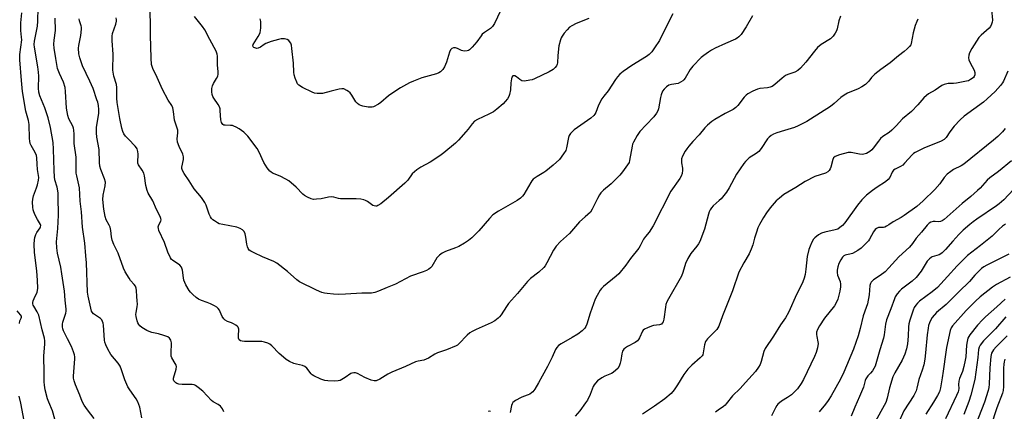
# Model space of a CAD drawing. Units: inches. Extents: x 1189773 to 1195773, y 573457 to 577458.
# Drawn here: x 1190031 to 1190443, y 576989 to 577152 of the extents above; entities that cross this region are included whole.
import ezdxf

# ---------------------------------------------------------------- set-up
doc = ezdxf.new("R2010")
doc.units = ezdxf.units.IN
doc.header["$MEASUREMENT"] = 0
doc.layers.add('Undefined', color=1, linetype='Continuous')

msp = doc.modelspace()

# ---------------------------------------------------------------- linework, layer by layer
at = {"layer": 'Undefined'}
for points, elevation in [([(1190062.54, 576985.82), (1190059.66, 576989.37), (1190058.33, 576991.31), (1190057.5, 576992.84), (1190056.55, 576995.52), (1190054.72, 576999.83), (1190054.13, 577001.5), (1190053.86, 577002.63), (1190053.83, 577003.48), (1190054.41, 577010.69), (1190054.41, 577011.54), (1190054.3, 577012.36), (1190053.89, 577013.69), (1190052.98, 577015.79), (1190051.4, 577019.03), (1190049.63, 577022.36), (1190049.35, 577023.16), (1190049.22, 577024), (1190049.22, 577025.16), (1190049.34, 577026.02), (1190050.68, 577029.78), (1190050.82, 577030.61), (1190050.82, 577031.48), (1190050.35, 577035.18), (1190050.09, 577038.9), (1190049.02, 577046.25), (1190048.54, 577049.01), (1190047.22, 577054.84), (1190046.9, 577057.02), (1190046.82, 577059.5), (1190047.36, 577065.19), (1190047.57, 577070.74), (1190047.57, 577072.49), (1190047.39, 577076.55), (1190047.45, 577080.04), (1190047.1, 577082.38), (1190046.12, 577085.4), (1190045.9, 577086.76), (1190045.72, 577089.32), (1190045.51, 577098.34), (1190045.33, 577101.11), (1190044.25, 577107.36), (1190043.21, 577111.39), (1190041.87, 577115.54), (1190039.81, 577120.56), (1190039.38, 577122.12), (1190039.22, 577123.79), (1190039.31, 577128.78), (1190039.23, 577130.45), (1190038.97, 577132.63), (1190037.55, 577140.94), (1190037.44, 577142.05), (1190037.54, 577143.43), (1190038.81, 577149.7), (1190039, 577151.71), (1190039.16, 577157.27)], 262), ([(1190437.52, 577156.66), (1190437.91, 577152.13), (1190437.8, 577151.31), (1190437.55, 577150.48), (1190437.07, 577149.44), (1190436.55, 577148.77), (1190433.16, 577145.94), (1190432.16, 577144.86), (1190429.26, 577140.36), (1190428.36, 577138.56), (1190427.99, 577137.49), (1190427.86, 577136.39), (1190428.01, 577135.59), (1190428.6, 577134.3), (1190430.2, 577131.3), (1190430.56, 577130.31), (1190430.59, 577129.81), (1190430.5, 577129.32), (1190430.21, 577128.61), (1190429.94, 577128.22), (1190429.46, 577127.75), (1190428.8, 577127.32), (1190427.84, 577126.87), (1190427.01, 577126.62), (1190422.87, 577125.85), (1190421.68, 577125.73), (1190419.34, 577125.64), (1190417.77, 577125.33), (1190416.78, 577124.85), (1190413.95, 577122.93), (1190411.15, 577121.35), (1190410.29, 577120.75), (1190409.24, 577119.76), (1190406.66, 577116.82), (1190404.03, 577114.06), (1190400.26, 577110.98), (1190397.64, 577108), (1190395.84, 577106.18), (1190394.72, 577105.29), (1190392.05, 577103.55), (1190391.17, 577102.78), (1190390.25, 577101.68), (1190388.11, 577098.64), (1190387.54, 577098.02), (1190386.66, 577097.32), (1190385.95, 577096.86), (1190385.22, 577096.51), (1190384.2, 577096.19), (1190383.41, 577096.07), (1190382.28, 577096.16), (1190378.8, 577096.88), (1190377.65, 577096.86), (1190373.96, 577095.88), (1190372.13, 577095.2), (1190371.53, 577094.7), (1190371.15, 577093.96), (1190370.41, 577090.8), (1190370.12, 577089.99), (1190369.7, 577089.34), (1190369.15, 577088.81), (1190368.14, 577088.31), (1190363.69, 577086.83), (1190359.69, 577084.83), (1190355.79, 577082.22), (1190350.74, 577079.29), (1190348.86, 577077.86), (1190347.54, 577076.67), (1190345, 577073.8), (1190343.44, 577071.71), (1190342.17, 577069.78), (1190340.5, 577066.74), (1190339.92, 577065.42), (1190339.26, 577063.54), (1190338.46, 577061.09), (1190337.71, 577058.32), (1190337.05, 577056.47), (1190336.17, 577054.62), (1190333.97, 577050.82), (1190331.93, 577046.84), (1190329.27, 577039.08), (1190325.05, 577028.61), (1190323.57, 577024.39), (1190323.21, 577023.67), (1190322.69, 577022.98), (1190318.8, 577019.02), (1190317.97, 577017.91), (1190317.58, 577016.57), (1190317.04, 577013.17), (1190316.81, 577012.38), (1190316.55, 577011.91), (1190315.78, 577011.08), (1190312.24, 577008.02), (1190310.57, 577006.39), (1190308.93, 577004.14), (1190306.32, 576999.82), (1190304.87, 576997.75), (1190303.58, 576996.27), (1190301.05, 576994), (1190296.74, 576990.93), (1190291.68, 576987.61)], 262), ([(1190047.06, 576982.04), (1190045.1, 576989), (1190043.49, 576992.6), (1190042.99, 576993.95), (1190042.08, 576997.73), (1190041.74, 576999.75), (1190041.65, 577001.05), (1190041.64, 577004.86), (1190041.44, 577012.01), (1190041.86, 577016.79), (1190041.88, 577018.21), (1190041.78, 577019.34), (1190040.83, 577022.78), (1190039.38, 577028.89), (1190038.73, 577030.3), (1190037.25, 577032.67), (1190037.04, 577033.17), (1190036.91, 577033.72), (1190036.9, 577034.28), (1190037.04, 577034.96), (1190037.42, 577035.92), (1190038.66, 577038.48), (1190038.88, 577039.29), (1190038.95, 577040.16), (1190038.88, 577043.44), (1190038.54, 577047.4), (1190037.59, 577055.08), (1190037.49, 577058.59), (1190037.53, 577060.34), (1190037.74, 577061.41), (1190038.19, 577062.69), (1190038.57, 577063.43), (1190039.89, 577065.36), (1190040.11, 577065.84), (1190040.19, 577066.32), (1190040.1, 577066.77), (1190038.78, 577068.87), (1190037.85, 577070.71), (1190037.28, 577072.06), (1190037.05, 577072.91), (1190036.87, 577074.08), (1190036.79, 577076.16), (1190036.9, 577077.33), (1190037.2, 577078.71), (1190038.44, 577082.06), (1190038.84, 577083.43), (1190039.27, 577085.37), (1190039.36, 577086.47), (1190038.84, 577089.78), (1190038.66, 577092.06), (1190038.58, 577094.63), (1190038.41, 577095.62), (1190037.91, 577096.83), (1190036.13, 577099.82), (1190035.82, 577100.57), (1190035.57, 577101.59), (1190035.48, 577102.75), (1190035.35, 577108.62), (1190035.09, 577110.19), (1190034.17, 577113.11), (1190033.91, 577114.17), (1190032.56, 577122.39), (1190032.1, 577126.92), (1190031.43, 577135.6), (1190031.48, 577137.88), (1190032.22, 577143.94), (1190032.18, 577145.07), (1190031.81, 577147.81), (1190031.82, 577150.99), (1190032.23, 577155.21)], 260), ([(1190082.39, 576986.11), (1190081.6, 576990.47), (1190080.79, 576992.78), (1190080.1, 576994), (1190077.34, 576997.75), (1190076.63, 576999.02), (1190075.31, 577001.94), (1190073.96, 577006.14), (1190073.32, 577007.68), (1190072.52, 577008.82), (1190069.51, 577012.52), (1190068.2, 577014.77), (1190067.32, 577016.59), (1190067.02, 577017.6), (1190066.87, 577018.44), (1190066.39, 577024.72), (1190066.26, 577025.59), (1190066.02, 577026.34), (1190065.65, 577026.97), (1190065.13, 577027.54), (1190062.2, 577029.54), (1190061.6, 577030.13), (1190061.32, 577030.65), (1190059.96, 577036.93), (1190059.73, 577038.5), (1190059.25, 577050.83), (1190059.07, 577053.77), (1190058.57, 577059.02), (1190057.63, 577065.69), (1190057.17, 577072.15), (1190056.66, 577076.53), (1190056.34, 577082.06), (1190056.1, 577083.4), (1190055.22, 577087.08), (1190055.04, 577088.22), (1190054.96, 577090.57), (1190055.01, 577094.97), (1190054.18, 577100.59), (1190054.18, 577104.5), (1190054.02, 577106.22), (1190053.87, 577107.06), (1190053.61, 577107.87), (1190051.96, 577110.94), (1190051.48, 577112.28), (1190050.99, 577115.46), (1190050.56, 577122.29), (1190050.35, 577124.04), (1190049.72, 577126.2), (1190048, 577129.82), (1190047.23, 577132), (1190046.41, 577136.17), (1190045.8, 577140.43), (1190045.65, 577142.14), (1190045.76, 577143.85), (1190046.29, 577147.79), (1190046.22, 577153.04)], 264), ([(1190116.72, 576988.61), (1190116.09, 576989.87), (1190115.24, 576990.96), (1190114.39, 576991.59), (1190112.25, 576992.8), (1190111.55, 576993.29), (1190107.92, 576997.17), (1190105.94, 576998.78), (1190104.79, 576999.56), (1190104.3, 576999.78), (1190103.5, 576999.94), (1190099.21, 576999.99), (1190097.82, 577000.18), (1190097.04, 577000.42), (1190096.58, 577000.68), (1190096.18, 577001.04), (1190095.86, 577001.46), (1190095.66, 577001.93), (1190095.66, 577002.63), (1190096.73, 577006.41), (1190096.84, 577007.5), (1190096.73, 577008), (1190096.42, 577008.74), (1190095.02, 577011.08), (1190094.74, 577011.82), (1190094.65, 577012.95), (1190094.76, 577017.34), (1190094.51, 577018.43), (1190093.99, 577019.36), (1190093.23, 577019.9), (1190091.66, 577020.51), (1190089.39, 577021.13), (1190086.55, 577021.75), (1190085.47, 577022.09), (1190084.49, 577022.58), (1190082.39, 577023.81), (1190081.59, 577024.42), (1190081.13, 577024.99), (1190080.77, 577025.78), (1190080.51, 577026.63), (1190080.09, 577028.37), (1190079.96, 577029.24), (1190080, 577030.07), (1190080.47, 577032.39), (1190080.55, 577033.51), (1190080.49, 577034.9), (1190080.28, 577036.78), (1190080.23, 577039.22), (1190080.06, 577040.28), (1190079.73, 577041.05), (1190079.28, 577041.78), (1190077.75, 577043.47), (1190077.09, 577044.38), (1190075.48, 577047.09), (1190074.7, 577048.62), (1190072.48, 577054.77), (1190070.77, 577058.51), (1190070.08, 577060.33), (1190069.76, 577061.67), (1190069.51, 577064.23), (1190069.12, 577065.75), (1190068.79, 577066.5), (1190067.56, 577068.69), (1190067.09, 577070.11), (1190066.6, 577073.22), (1190066.18, 577077.25), (1190066.33, 577079), (1190067.11, 577082.91), (1190067.17, 577084.46), (1190066.83, 577085.84), (1190065.31, 577089.84), (1190064.92, 577091.17), (1190064.78, 577092.64), (1190064.64, 577098.1), (1190063.68, 577103.35), (1190063.49, 577105.06), (1190063.45, 577106.48), (1190063.52, 577107.34), (1190064.24, 577111.69), (1190064.41, 577113.14), (1190064.44, 577114.85), (1190064.26, 577116.5), (1190063.99, 577117.84), (1190063.68, 577118.94), (1190062.03, 577123.59), (1190060.71, 577126.72), (1190057.6, 577133.04), (1190056.44, 577136.42), (1190056.07, 577138.13), (1190055.99, 577140.42), (1190056.05, 577141.56), (1190056.95, 577145.72), (1190057.25, 577148.37), (1190057.22, 577149.24), (1190057.12, 577149.81), (1190056.42, 577151.89), (1190056.22, 577152.71)], 266), ([(1190337.57, 577153.91), (1190334.99, 577149.3), (1190332.91, 577146.21), (1190331.94, 577145.16), (1190331.25, 577144.63), (1190330.48, 577144.2), (1190326.37, 577142.45), (1190322.08, 577140.45), (1190320.5, 577139.64), (1190319.25, 577138.82), (1190317.3, 577137.43), (1190316.14, 577136.5), (1190312.63, 577132.94), (1190311.57, 577131.52), (1190309.45, 577127.93), (1190308.91, 577127.24), (1190308.49, 577126.87), (1190307.55, 577126.23), (1190306.52, 577125.75), (1190303.72, 577125.32), (1190302.65, 577124.97), (1190301.73, 577124.35), (1190300.73, 577123.35), (1190300.08, 577122.45), (1190299.43, 577120.93), (1190299.15, 577119.86), (1190298.28, 577115.11), (1190298.03, 577114.3), (1190297.54, 577113.33), (1190296.43, 577111.8), (1190293.19, 577108.46), (1190290.58, 577105.59), (1190289.44, 577103.91), (1190287.84, 577101.15), (1190287.53, 577100.37), (1190287.33, 577099.57), (1190286.27, 577093.49), (1190286.02, 577092.7), (1190285.44, 577091.68), (1190283.31, 577088.78), (1190282.16, 577087.41), (1190278.51, 577083.85), (1190275.38, 577081.2), (1190274.3, 577080.08), (1190273.67, 577079.16), (1190272.83, 577077.71), (1190270.69, 577073.23), (1190269.87, 577072.02), (1190267.74, 577069.94), (1190265.33, 577067.98), (1190261.17, 577063.06), (1190257.32, 577059.66), (1190255.58, 577057.73), (1190254.4, 577056.08), (1190251.73, 577050.82), (1190251, 577049.59), (1190250.47, 577048.91), (1190248.38, 577046.88), (1190244.82, 577044.25), (1190243.57, 577043.06), (1190239.39, 577037.94), (1190235.7, 577033.76), (1190234.85, 577032.57), (1190232.63, 577029.13), (1190231.95, 577028.23), (1190231.36, 577027.62), (1190229.96, 577026.58), (1190228.46, 577025.68), (1190222.21, 577022.97), (1190220.44, 577022.1), (1190219.47, 577021.54), (1190218.38, 577020.59), (1190214.96, 577016.91), (1190214.3, 577016.36), (1190213.81, 577016.07), (1190209.77, 577014.43), (1190205.93, 577013.19), (1190204.92, 577012.66), (1190202.22, 577011.01), (1190201.23, 577010.52), (1190200.24, 577010.2), (1190197.97, 577009.75), (1190196.86, 577009.41), (1190192.57, 577007.49), (1190186.85, 577005.08), (1190185.26, 577004.31), (1190181.82, 577002.15), (1190180.35, 577001.51), (1190179.58, 577001.44), (1190178.25, 577001.8), (1190175.58, 577002.92), (1190172.52, 577004.57), (1190171.76, 577004.82), (1190170.98, 577004.91), (1190170.21, 577004.77), (1190169.74, 577004.55), (1190167.43, 577002.87), (1190165.35, 577001.71), (1190164.53, 577001.46), (1190163.07, 577001.38), (1190160.09, 577001.49), (1190158.93, 577001.63), (1190157.26, 577002.21), (1190154.3, 577003.54), (1190153.58, 577004.02), (1190153.2, 577004.39), (1190151.37, 577006.84), (1190150.56, 577007.54), (1190149.6, 577007.96), (1190147.06, 577008.46), (1190145.97, 577008.78), (1190144.17, 577009.59), (1190142.7, 577010.41), (1190141.56, 577011.33), (1190139.84, 577012.94), (1190136.77, 577016.14), (1190135.98, 577016.78), (1190135.05, 577017.27), (1190133.67, 577017.71), (1190132.52, 577017.91), (1190125.37, 577017.91), (1190124.32, 577018.04), (1190123.64, 577018.27), (1190123.15, 577018.69), (1190122.87, 577019.35), (1190122.81, 577020.18), (1190122.91, 577023.1), (1190122.73, 577023.86), (1190122.42, 577024.27), (1190121.77, 577024.78), (1190120.75, 577025.37), (1190119.95, 577025.74), (1190118.18, 577026.32), (1190117.28, 577026.87), (1190116.7, 577027.47), (1190116.04, 577028.39), (1190115.22, 577030.28), (1190114.81, 577031.02), (1190114.31, 577031.68), (1190113.72, 577032.25), (1190112.72, 577032.87), (1190111.11, 577033.63), (1190109.74, 577034.2), (1190107.39, 577035.01), (1190106.07, 577035.68), (1190105.11, 577036.36), (1190103.78, 577037.56), (1190102.73, 577038.61), (1190102.18, 577039.3), (1190100.87, 577041.61), (1190100.03, 577043.49), (1190099.8, 577044.59), (1190099.38, 577047.7), (1190098.94, 577048.96), (1190098.27, 577049.83), (1190095.26, 577051.85), (1190094.86, 577052.22), (1190094.39, 577052.89), (1190093.31, 577055.18), (1190091.92, 577059.32), (1190089.56, 577064.34), (1190089.33, 577065.12), (1190089.31, 577065.9), (1190089.58, 577066.67), (1190090.41, 577068.25), (1190090.5, 577068.7), (1190090.42, 577069.37), (1190090.11, 577070.13), (1190088.56, 577073.09), (1190087.06, 577076.65), (1190085.11, 577079.95), (1190084.62, 577080.99), (1190084.08, 577083.11), (1190083.51, 577087.14), (1190083.23, 577088.25), (1190082.57, 577089.5), (1190081.06, 577091.77), (1190080.78, 577092.43), (1190080.69, 577093.47), (1190080.93, 577095.37), (1190080.95, 577096.19), (1190080.77, 577097.31), (1190080.43, 577098.38), (1190080.16, 577098.87), (1190079.64, 577099.53), (1190076.79, 577102.38), (1190075.61, 577103.67), (1190074.92, 577104.61), (1190074.45, 577105.67), (1190074.05, 577107.07), (1190073.25, 577111.08), (1190072.16, 577117.71), (1190071.95, 577119.54), (1190071.92, 577123.98), (1190071.82, 577125.27), (1190070.73, 577128.82), (1190070.37, 577131.29), (1190070.44, 577138), (1190070.05, 577143.5), (1190070.01, 577145.5), (1190070.23, 577146.63), (1190071.56, 577150.44), (1190071.86, 577151.74), (1190071.85, 577152.31), (1190071.71, 577153.15)], 268), ([(1190304.29, 577154.73), (1190302.75, 577151.83), (1190298.78, 577143.7), (1190296.72, 577140.54), (1190295.52, 577138.93), (1190294.39, 577137.78), (1190293.33, 577136.92), (1190287.22, 577133.21), (1190283.57, 577130.73), (1190282.2, 577129.64), (1190281.22, 577128.55), (1190280.31, 577127.39), (1190277.35, 577122.66), (1190275.55, 577120.47), (1190274.73, 577119.26), (1190273.3, 577116.7), (1190272.17, 577113.64), (1190271.79, 577112.94), (1190271.33, 577112.3), (1190270.01, 577111.18), (1190263.08, 577106.29), (1190262.23, 577105.56), (1190261.52, 577104.79), (1190260.97, 577103.94), (1190260.69, 577103.17), (1190259.91, 577098.83), (1190259.59, 577097.73), (1190258.71, 577096.26), (1190256.94, 577093.98), (1190254.36, 577091.61), (1190251.29, 577089.1), (1190250.37, 577088.47), (1190247.62, 577086.9), (1190245.99, 577085.68), (1190245.45, 577085.06), (1190244.99, 577084.37), (1190242.02, 577079.27), (1190241.5, 577078.61), (1190240.65, 577077.81), (1190239.23, 577076.79), (1190231.49, 577072.34), (1190229.16, 577070.8), (1190227.71, 577069.32), (1190223.23, 577064.13), (1190220.31, 577061.27), (1190218.98, 577060.13), (1190217.21, 577059.01), (1190214.88, 577057.68), (1190213.51, 577057.09), (1190209.32, 577055.54), (1190208, 577054.86), (1190206.79, 577054.06), (1190206.2, 577053.49), (1190205.77, 577052.9), (1190203.64, 577049.3), (1190203.08, 577048.69), (1190202.37, 577048.19), (1190201.35, 577047.61), (1190200.01, 577046.99), (1190194.69, 577045.16), (1190188.43, 577041.87), (1190184.96, 577040.56), (1190181.34, 577038.93), (1190179.77, 577038.37), (1190178.39, 577038.13), (1190174.34, 577038.17), (1190167.59, 577037.68), (1190164.6, 577037.59), (1190162.52, 577037.68), (1190159.85, 577037.94), (1190158.71, 577038.15), (1190157.66, 577038.45), (1190155.35, 577039.36), (1190148.3, 577042.85), (1190147.17, 577043.71), (1190143.32, 577047.15), (1190138.83, 577050.66), (1190137.53, 577051.35), (1190132.86, 577053.34), (1190129.35, 577054.98), (1190128.04, 577055.64), (1190127.33, 577056.11), (1190126.83, 577056.72), (1190126.52, 577057.47), (1190126.31, 577058.62), (1190125.94, 577061.58), (1190125.6, 577062.94), (1190125.15, 577063.88), (1190124.46, 577064.6), (1190123.47, 577065.17), (1190122.1, 577065.68), (1190116.21, 577066.74), (1190114.78, 577067.12), (1190114.02, 577067.5), (1190112.81, 577068.27), (1190112.13, 577068.78), (1190111.53, 577069.36), (1190111.06, 577070.07), (1190110.58, 577071.11), (1190109.34, 577074.92), (1190108.8, 577076.06), (1190107.3, 577078.11), (1190104.36, 577081.66), (1190102.26, 577085.03), (1190100.06, 577088.16), (1190099.39, 577089.41), (1190099.17, 577090.19), (1190099.16, 577090.71), (1190099.82, 577094.02), (1190099.87, 577095.13), (1190099.53, 577096.22), (1190097.99, 577099.4), (1190097.35, 577101.21), (1190097.24, 577102.63), (1190097.47, 577105.1), (1190097.44, 577106.16), (1190097.1, 577107.5), (1190096.14, 577110.36), (1190095.66, 577114.06), (1190095.39, 577115.48), (1190094.96, 577116.5), (1190093.39, 577118.8), (1190091.09, 577123.14), (1190088.85, 577128.18), (1190087.06, 577131.94), (1190086.73, 577132.77), (1190086.52, 577133.62), (1190086.27, 577136.25), (1190086.02, 577145.82), (1190086.02, 577149.73), (1190085.89, 577156.11)], 270), ([(1190269.18, 577152.83), (1190264, 577150.77), (1190262.06, 577149.81), (1190261.22, 577149.16), (1190260.21, 577148.12), (1190258.99, 577146.73), (1190258.03, 577145.43), (1190257.64, 577144.74), (1190257.34, 577143.95), (1190256.76, 577141.45), (1190256.32, 577137.46), (1190256.14, 577134.32), (1190256.05, 577133.77), (1190255.72, 577133.01), (1190255.23, 577132.32), (1190254.37, 577131.57), (1190252.59, 577130.54), (1190246.56, 577127.65), (1190245.49, 577127.23), (1190244.64, 577127.03), (1190242.34, 577126.73), (1190241.24, 577126.82), (1190240.34, 577127.31), (1190239.02, 577128.43), (1190238.36, 577128.88), (1190237.94, 577128.97), (1190237.43, 577128.84), (1190237.06, 577128.36), (1190236.87, 577127.63), (1190236.69, 577125.97), (1190236.55, 577123.04), (1190236.09, 577121.1), (1190235.78, 577120.32), (1190235.17, 577119.31), (1190234.26, 577118.12), (1190233.46, 577117.26), (1190230.81, 577114.92), (1190229.41, 577113.87), (1190227.41, 577112.82), (1190222.68, 577110.66), (1190221.46, 577109.92), (1190220.44, 577108.91), (1190218.77, 577106.6), (1190217.83, 577105.48), (1190214.71, 577102.01), (1190213.45, 577100.8), (1190208.6, 577096.75), (1190207.02, 577095.54), (1190202.92, 577092.83), (1190199.03, 577090.79), (1190197.37, 577089.64), (1190195.45, 577087.93), (1190193.57, 577085.27), (1190192.33, 577084.04), (1190185.44, 577078.04), (1190182.29, 577075.46), (1190181.11, 577074.7), (1190180.63, 577074.53), (1190180.16, 577074.48), (1190179.46, 577074.58), (1190178.98, 577074.78), (1190176.72, 577076.4), (1190175.96, 577076.84), (1190175.14, 577077.14), (1190173.99, 577077.35), (1190171.93, 577077.53), (1190165.42, 577077.5), (1190164.56, 577077.65), (1190162.6, 577078.29), (1190161.61, 577078.42), (1190160.49, 577078.26), (1190157.37, 577077.58), (1190155.35, 577077.34), (1190154.21, 577077.3), (1190153.13, 577077.51), (1190151.59, 577078.24), (1190150.35, 577078.96), (1190149.68, 577079.47), (1190146.97, 577082.38), (1190143.83, 577084.98), (1190142.6, 577085.74), (1190140.29, 577086.94), (1190137.02, 577088.29), (1190136.28, 577088.75), (1190135.85, 577089.13), (1190134.77, 577090.5), (1190133.34, 577092.72), (1190131.43, 577096.98), (1190130.63, 577098.48), (1190126.66, 577103.69), (1190125.88, 577104.57), (1190125.03, 577105.35), (1190124.12, 577106.07), (1190123.14, 577106.71), (1190121.87, 577107.44), (1190120.82, 577107.94), (1190120.28, 577108.1), (1190119.43, 577108.21), (1190117.21, 577108.24), (1190116.72, 577108.34), (1190116.32, 577108.58), (1190115.76, 577109.42), (1190115.41, 577110.47), (1190115.22, 577114.32), (1190115.12, 577115.15), (1190114.93, 577115.94), (1190114.39, 577116.97), (1190112.57, 577119.59), (1190112.15, 577120.31), (1190111.86, 577121.1), (1190111.67, 577122.22), (1190111.67, 577123.64), (1190111.91, 577124.71), (1190112.39, 577125.65), (1190113.69, 577127.72), (1190114.16, 577128.76), (1190114.38, 577129.58), (1190114.38, 577130.73), (1190114.08, 577133.38), (1190114.03, 577137.07), (1190113.92, 577138.01), (1190113.42, 577139.25), (1190110.78, 577144.02), (1190108.74, 577148.09), (1190107.71, 577149.54), (1190104.44, 577153.63)], 272), ([(1190232.27, 577156.06), (1190229.76, 577150.7), (1190229, 577149.47), (1190228.19, 577148.74), (1190225.62, 577146.97), (1190224.72, 577146.24), (1190224.18, 577145.61), (1190222.48, 577143.06), (1190220.49, 577140.83), (1190219.42, 577139.82), (1190218.95, 577139.52), (1190218.45, 577139.34), (1190217.1, 577139.23), (1190216.05, 577139.47), (1190214.3, 577140.33), (1190213.55, 577140.6), (1190212.64, 577140.6), (1190211.96, 577140.28), (1190211.45, 577139.73), (1190210.95, 577138.76), (1190209.68, 577134.55), (1190208.91, 577132.72), (1190208.21, 577131.53), (1190207.86, 577131.12), (1190207.25, 577130.59), (1190206.55, 577130.19), (1190205.51, 577129.8), (1190199.38, 577128.07), (1190195.92, 577126.66), (1190194.35, 577125.95), (1190190.57, 577123.91), (1190186.85, 577121.59), (1190185.47, 577120.53), (1190182.29, 577117.77), (1190181.31, 577117.1), (1190179.24, 577115.99), (1190178.7, 577115.83), (1190178.15, 577115.78), (1190177.03, 577115.87), (1190174.75, 577116.23), (1190173.93, 577116.44), (1190173.19, 577116.78), (1190172.57, 577117.28), (1190171.84, 577118.1), (1190170.17, 577120.84), (1190169.48, 577121.77), (1190168.84, 577122.33), (1190168.13, 577122.81), (1190166.88, 577123.43), (1190166.07, 577123.52), (1190164.94, 577123.35), (1190161.5, 577122.54), (1190157.94, 577121.56), (1190157.08, 577121.49), (1190155.65, 577121.52), (1190154.52, 577121.68), (1190153.55, 577122.03), (1190149.51, 577124.08), (1190148.1, 577124.94), (1190147.54, 577125.52), (1190147.14, 577126.26), (1190146.5, 577127.91), (1190146.09, 577129.32), (1190145.97, 577130.46), (1190145.77, 577134.22), (1190145.12, 577140.32), (1190144.9, 577141.75), (1190144.63, 577142.55), (1190144.18, 577143.24), (1190143.81, 577143.64), (1190143.18, 577144.04), (1190142.08, 577144.32), (1190141.2, 577144.38), (1190140.63, 577144.34), (1190139.51, 577144.09), (1190136.45, 577143.2), (1190134.28, 577142.44), (1190133.59, 577142.02), (1190132.06, 577140.87), (1190131.04, 577140.39), (1190130.52, 577140.34), (1190130, 577140.43), (1190129.29, 577140.72), (1190128.94, 577140.99), (1190128.79, 577141.33), (1190128.94, 577141.96), (1190131, 577145.3), (1190131.54, 577146.29), (1190131.85, 577147.06), (1190132.02, 577147.88), (1190132.13, 577149.01), (1190132.2, 577150.43), (1190132.16, 577151.55), (1190131.92, 577152.67)], 274), ([(1190374.41, 577153.87), (1190373.74, 577151.92), (1190372.96, 577148.5), (1190372.7, 577147.68), (1190372.18, 577146.69), (1190371.37, 577145.53), (1190370.81, 577144.9), (1190370.18, 577144.39), (1190366.31, 577141.97), (1190364.81, 577140.79), (1190363.48, 577139.25), (1190359.87, 577134.55), (1190357.64, 577132.13), (1190356.56, 577131.13), (1190355.38, 577130.49), (1190352.44, 577129.48), (1190351.43, 577128.98), (1190350.03, 577127.91), (1190346.97, 577125.24), (1190345.82, 577124.48), (1190345, 577124.19), (1190343.87, 577123.92), (1190340.76, 577123.58), (1190339.66, 577123.33), (1190337.77, 577122.48), (1190335.69, 577121.34), (1190335.01, 577120.8), (1190334.2, 577119.98), (1190331.57, 577116.54), (1190330.64, 577115.64), (1190329.51, 577114.9), (1190326.17, 577113.11), (1190321.85, 577110.64), (1190320.64, 577109.79), (1190318.8, 577108.26), (1190317.75, 577107.2), (1190315.3, 577104.2), (1190312.73, 577101.52), (1190311.02, 577099.59), (1190310.13, 577098.47), (1190309.5, 577097.48), (1190308.43, 577095.38), (1190308.02, 577094.29), (1190307.9, 577093.44), (1190307.9, 577092.57), (1190308.33, 577090.37), (1190308.38, 577089.52), (1190308.21, 577088.08), (1190307.85, 577087.01), (1190307.29, 577086.08), (1190303.55, 577080.75), (1190296.08, 577066.29), (1190294.38, 577063.56), (1190292.92, 577061.78), (1190292.13, 577060.65), (1190290.65, 577057.89), (1190290.06, 577056.93), (1190286.66, 577052.57), (1190284.66, 577049.83), (1190281.74, 577046.21), (1190280.67, 577045.23), (1190275.31, 577040.89), (1190274.51, 577040.1), (1190274, 577039.42), (1190272.66, 577037.2), (1190271.91, 577035.63), (1190269.77, 577029.84), (1190268.45, 577025.2), (1190267.99, 577024.17), (1190267.54, 577023.47), (1190266.49, 577022.45), (1190264.64, 577021.04), (1190262.31, 577019.56), (1190257.64, 577017.02), (1190256.56, 577016.2), (1190255.82, 577015.46), (1190255.24, 577014.55), (1190253.87, 577011.46), (1190251.91, 577007.48), (1190249.68, 577003.47), (1190248.2, 577000.61), (1190246.69, 576998.06), (1190245.81, 576996.98), (1190245.22, 576996.44), (1190244.57, 576995.98), (1190243.82, 576995.63), (1190241.95, 576995.02), (1190240.89, 576994.57), (1190238.57, 576993.25), (1190237.46, 576992.39), (1190237.16, 576991.95), (1190236.9, 576991.15), (1190236.42, 576988.23)], 266), ([(1190406.77, 577152.53), (1190406.24, 577151.57), (1190405.66, 577149.93), (1190404.75, 577146.84), (1190403.97, 577142.37), (1190403.77, 577141.87), (1190403.3, 577141.19), (1190402.3, 577140.18), (1190401.01, 577139.05), (1190398.68, 577137.32), (1190395.16, 577134.39), (1190391.21, 577131.53), (1190388.78, 577129.55), (1190387.34, 577128.2), (1190386.27, 577126.7), (1190385.72, 577126.06), (1190384.8, 577125.32), (1190383.32, 577124.32), (1190381.82, 577123.47), (1190377.38, 577121.65), (1190375.91, 577120.86), (1190374.55, 577119.87), (1190371.7, 577117.32), (1190370.17, 577116.12), (1190361.83, 577110.75), (1190360.35, 577109.87), (1190356.74, 577108.01), (1190355.17, 577107.29), (1190351.07, 577106.11), (1190347.79, 577105.04), (1190346.45, 577104.53), (1190345.46, 577103.96), (1190344.55, 577103.26), (1190343.95, 577102.64), (1190341.28, 577098.52), (1190340.24, 577097.24), (1190339.15, 577096.42), (1190336.24, 577094.64), (1190334.65, 577093.14), (1190334.02, 577092.33), (1190330.89, 577087.76), (1190327.88, 577082.06), (1190326.8, 577080.32), (1190324.56, 577077.59), (1190323.74, 577076.77), (1190321.17, 577074.57), (1190320.48, 577073.8), (1190319.9, 577072.9), (1190319.54, 577072.14), (1190319.19, 577071.11), (1190317.61, 577064.79), (1190315.58, 577059.7), (1190315.05, 577058.7), (1190314.4, 577057.77), (1190311.8, 577054.66), (1190310.61, 577052.66), (1190309.59, 577050.57), (1190308.58, 577046.69), (1190308, 577045.18), (1190302.48, 577035.76), (1190301.82, 577034.49), (1190301.46, 577033.36), (1190301.23, 577032.23), (1190300.59, 577027.31), (1190300.28, 577026.22), (1190299.91, 577025.53), (1190299.55, 577025.21), (1190298.81, 577024.96), (1190296.24, 577024.64), (1190295.38, 577024.4), (1190293.72, 577023.71), (1190292.43, 577023.02), (1190292, 577022.66), (1190291.69, 577022.24), (1190290.42, 577019.48), (1190290, 577018.78), (1190289.5, 577018.15), (1190288.59, 577017.48), (1190285.36, 577015.91), (1190284.58, 577015.36), (1190283.88, 577014.69), (1190283.36, 577013.89), (1190282.97, 577012.83), (1190282.61, 577009.97), (1190282.38, 577008.88), (1190281.89, 577007.63), (1190281.33, 577006.71), (1190280.53, 577005.9), (1190279.41, 577005.01), (1190278.65, 577004.59), (1190275.96, 577003.4), (1190274.63, 577002.71), (1190272.92, 577001.53), (1190271.96, 577000.55), (1190271.49, 576999.9), (1190271.1, 576999.18), (1190269.77, 576995.8), (1190268.64, 576993.48), (1190267.83, 576992.28), (1190265.41, 576989.02), (1190263.54, 576986.73)], 264), ([(1190444.37, 577130.81), (1190442.51, 577126.73), (1190442.08, 577126.03), (1190441.24, 577124.9), (1190439.03, 577122.35), (1190435.71, 577119.24), (1190434.12, 577117.97), (1190426.11, 577112.02), (1190424.35, 577110.47), (1190421.86, 577107.94), (1190420.13, 577105.57), (1190418.56, 577103.14), (1190417.76, 577102.27), (1190416.48, 577101.58), (1190409.3, 577098.68), (1190405.66, 577096.88), (1190404.97, 577096.41), (1190404.32, 577095.84), (1190401.22, 577092.4), (1190400.44, 577091.63), (1190399.49, 577091.04), (1190397.21, 577089.95), (1190396.56, 577089.51), (1190396.22, 577089.12), (1190395.96, 577088.66), (1190395.01, 577086.39), (1190394.38, 577085.55), (1190393.27, 577084.69), (1190389.69, 577082.38), (1190387.81, 577081.03), (1190385.25, 577079), (1190383.32, 577077.13), (1190381.5, 577074.84), (1190376.2, 577067.56), (1190375.19, 577066.43), (1190374.18, 577065.53), (1190373.29, 577064.92), (1190372.23, 577064.51), (1190367.86, 577063.62), (1190366.46, 577063.2), (1190365.25, 577062.51), (1190363.72, 577061.3), (1190363.19, 577060.64), (1190362.48, 577059.36), (1190361.71, 577057.77), (1190361.23, 577056.41), (1190360.52, 577053.37), (1190359.95, 577048.13), (1190359.59, 577045.93), (1190359.2, 577044.33), (1190358.62, 577042.82), (1190355.47, 577036.25), (1190353.44, 577031.55), (1190352.67, 577030.03), (1190351.36, 577027.85), (1190349.27, 577024.9), (1190346.38, 577020.15), (1190342.94, 577015.05), (1190342.42, 577013.77), (1190341.25, 577009.59), (1190340.78, 577008.29), (1190340.17, 577007.22), (1190338.82, 577005.45), (1190334.77, 577000.81), (1190332.41, 576998.36), (1190329.23, 576995.31), (1190326.69, 576991.91), (1190326.15, 576991.29), (1190325.49, 576990.73), (1190323.34, 576989.22), (1190322.1, 576988.46)], 260), ([(1190443.27, 577106.88), (1190442.13, 577105.52), (1190440.1, 577103.54), (1190438.38, 577102.02), (1190425.94, 577091.96), (1190424.9, 577091.31), (1190421.65, 577089.79), (1190420.49, 577089), (1190418.95, 577087.78), (1190417.68, 577086.39), (1190415.88, 577083.74), (1190413.8, 577081.41), (1190409, 577076.72), (1190406.31, 577074.3), (1190401, 577070.51), (1190399.74, 577069.75), (1190396.38, 577067.98), (1190394.59, 577066.63), (1190393.67, 577066.06), (1190392.94, 577065.74), (1190392.44, 577065.62), (1190390.35, 577065.57), (1190389.46, 577065.19), (1190388.86, 577064.67), (1190388.15, 577063.79), (1190386.52, 577060.69), (1190386.05, 577059.97), (1190384.9, 577058.72), (1190383.03, 577056.96), (1190381.63, 577056), (1190379.4, 577054.75), (1190378.37, 577054.35), (1190376.97, 577054.16), (1190376.38, 577054.01), (1190375.79, 577053.68), (1190375.25, 577053.16), (1190374.5, 577052.01), (1190373.74, 577050.52), (1190373.3, 577049.16), (1190373.01, 577047.76), (1190373.01, 577046.69), (1190373.17, 577045.64), (1190374.2, 577043.06), (1190374.4, 577041.88), (1190374.35, 577040.72), (1190374.13, 577038.99), (1190373.32, 577035.67), (1190372.64, 577034.02), (1190371.93, 577032.77), (1190367.75, 577027.67), (1190365.63, 577024.46), (1190364.75, 577022.94), (1190364.42, 577021.88), (1190364.36, 577020.81), (1190364.48, 577020.03), (1190364.99, 577017.86), (1190365.06, 577017.04), (1190364.8, 577015.31), (1190364.29, 577013.32), (1190363.6, 577011.71), (1190359, 577002.07), (1190357.94, 577000.33), (1190356.37, 576998.2), (1190354.96, 576996.68), (1190353.87, 576995.71), (1190352.22, 576994.52), (1190349.74, 576993.05), (1190348.25, 576991.81), (1190347.74, 576991.16), (1190347.19, 576990.22), (1190345.56, 576986.84)], 258), ([(1190445.84, 577093.42), (1190440.39, 577089), (1190436.77, 577086.32), (1190435.74, 577085.3), (1190432.78, 577082.02), (1190431.67, 577080.95), (1190428.86, 577078.47), (1190425.26, 577075.51), (1190417.73, 577068.86), (1190416.83, 577068.3), (1190416.15, 577068.04), (1190415.51, 577067.97), (1190413.95, 577068.11), (1190413.15, 577068.08), (1190412.15, 577067.76), (1190411.45, 577067.3), (1190410.65, 577066.49), (1190408.25, 577063.6), (1190405.97, 577061.16), (1190404.48, 577058.84), (1190403.24, 577057.33), (1190398.81, 577053.35), (1190394.66, 577048.73), (1190393.03, 577047.04), (1190391.04, 577045.47), (1190388.17, 577043.66), (1190387.2, 577042.71), (1190386.9, 577042.16), (1190386.7, 577041.36), (1190386.33, 577037.38), (1190385.69, 577033.71), (1190385.2, 577032.1), (1190383.89, 577028.68), (1190382.63, 577023.31), (1190381.79, 577020.25), (1190379.8, 577014.67), (1190375.78, 577005.17), (1190374.36, 577002.2), (1190370.51, 576995.21), (1190369.32, 576993.31), (1190368.12, 576991.7), (1190365.56, 576988.5)], 256), ([(1190446.76, 577081.46), (1190442.62, 577077.15), (1190440.74, 577075.47), (1190439.62, 577074.59), (1190431.4, 577069.09), (1190429.83, 577067.95), (1190428.5, 577066.86), (1190425.67, 577064.37), (1190423.88, 577062.64), (1190421.3, 577059.89), (1190418.32, 577056.36), (1190416.92, 577054.98), (1190416.27, 577054.53), (1190415.59, 577054.2), (1190412.78, 577053.29), (1190412.29, 577053.03), (1190411.62, 577052.5), (1190410.67, 577051.43), (1190408.12, 577047.38), (1190406.09, 577044.69), (1190404.38, 577043.16), (1190399.86, 577039.76), (1190399.02, 577038.94), (1190398.11, 577037.8), (1190397.29, 577036.59), (1190396.91, 577035.8), (1190395.45, 577031.64), (1190393.65, 577026.98), (1190393.22, 577025.13), (1190392.59, 577020.74), (1190392.31, 577019.31), (1190390.82, 577014.51), (1190388.85, 577007.69), (1190388.36, 577006.63), (1190387.72, 577005.63), (1190386.97, 577004.71), (1190385.82, 577003.59), (1190385.06, 577002.38), (1190384.76, 577001.58), (1190383.97, 576998.81), (1190382.39, 576994.92), (1190380.34, 576990.45), (1190378.82, 576986.79)], 254), ([(1190443.33, 577066.95), (1190442.15, 577066.1), (1190440.63, 577064.77), (1190437.8, 577061.97), (1190432.93, 577058.02), (1190427.55, 577053.81), (1190423.17, 577049.48), (1190419.19, 577045.08), (1190414.93, 577040.51), (1190412.78, 577038.7), (1190407.44, 577034.78), (1190406.59, 577034), (1190405.83, 577033.12), (1190405.22, 577032.14), (1190404.78, 577031.05), (1190403.38, 577026.79), (1190402.98, 577025.36), (1190402.83, 577024.07), (1190402.72, 577020.11), (1190402.39, 577017.02), (1190402, 577014.83), (1190401.36, 577012.68), (1190400.21, 577010.13), (1190397.17, 577004.88), (1190396.34, 577003.16), (1190394.93, 576998.52), (1190393.97, 576994.28), (1190393.3, 576992.43), (1190388.35, 576983.37)], 252), ([(1190444.71, 577054.41), (1190435.58, 577049.84), (1190434.37, 577049.16), (1190433.35, 577048.44), (1190430.48, 577045.65), (1190428.29, 577043.02), (1190427.3, 577041.98), (1190424.86, 577039.68), (1190418.53, 577033.4), (1190414.56, 577030), (1190412.66, 577027.98), (1190412.1, 577027.03), (1190411.55, 577025.74), (1190411.21, 577024.67), (1190410.99, 577023.55), (1190410.63, 577020.68), (1190409.97, 577013.14), (1190409.63, 577010.54), (1190409.19, 577008.13), (1190408.56, 577005.96), (1190407.2, 577002.07), (1190406.33, 576998.38), (1190406, 576997.29), (1190405.08, 576995.36), (1190400.93, 576988.93), (1190398.46, 576983.67)], 250), ([(1190445.36, 577044.76), (1190439.6, 577041.71), (1190437.87, 577040.57), (1190432.8, 577036.53), (1190430.83, 577034.84), (1190426.91, 577030.84), (1190421.26, 577024.46), (1190420.65, 577023.58), (1190420.26, 577022.54), (1190418.65, 577015.39), (1190418.36, 577013.55), (1190417.38, 577005.54), (1190416.96, 577002.78), (1190416.21, 576998.59), (1190415.72, 576996.96), (1190414.94, 576995.42), (1190413.3, 576992.66), (1190410.13, 576987.64)], 248), ([(1190443.22, 577035.62), (1190439.75, 577032.35), (1190434.96, 577028.24), (1190433.71, 577027.03), (1190431.62, 577024.74), (1190428.43, 577020.71), (1190427.66, 577019.28), (1190427.29, 577018), (1190427.08, 577016.36), (1190426.76, 577011.52), (1190426.52, 577010.09), (1190425.93, 577007.47), (1190425.34, 577005.47), (1190424.15, 577002.53), (1190423.82, 577001.4), (1190423.67, 576999.97), (1190423.86, 576998.24), (1190423.77, 576997.48), (1190423.61, 576996.96), (1190422.95, 576995.43), (1190418.22, 576985.57)], 246), ([(1190031.23, 577025.43), (1190031.47, 577026.52), (1190032.02, 577027.67), (1190032.13, 577028.12), (1190032.07, 577028.53), (1190031.78, 577029.09), (1190030.3, 577030.81)], 258), ([(1190443.49, 577028.22), (1190439.23, 577023.25), (1190434.21, 577018.18), (1190432.76, 577016.45), (1190432.29, 577015.57), (1190432.05, 577014.61), (1190431.81, 577011.23), (1190430.49, 577002.05), (1190428.86, 576995.54), (1190427.99, 576992.81), (1190425.98, 576987.47)], 244), ([(1190444.08, 577020.37), (1190439.46, 577015.75), (1190438.35, 577014.47), (1190437.56, 577013.09), (1190437.24, 577011.74), (1190436.85, 577006.9), (1190436.5, 577000.12), (1190436.38, 576998.76), (1190436.17, 576997.49), (1190434.59, 576992.63), (1190430.88, 576983.06)], 242), ([(1190443.09, 577010.5), (1190442.8, 577009.42), (1190442.65, 577008.44), (1190442.56, 577006.74), (1190442.5, 576999.14), (1190442.35, 576997.5), (1190442.1, 576996.39), (1190439.78, 576990.29), (1190437.27, 576982.61)], 240), ([(1190033.64, 576982.59), (1190031.83, 576992.22), (1190031.14, 576995.07)], 258), ([(1190228.19, 576988.69), (1190227.56, 576988.86), (1190227.15, 576988.72)], 266)]:
    msp.add_lwpolyline(points, dxfattribs=dict(at, elevation=elevation))

doc.saveas('drawing.dxf')
